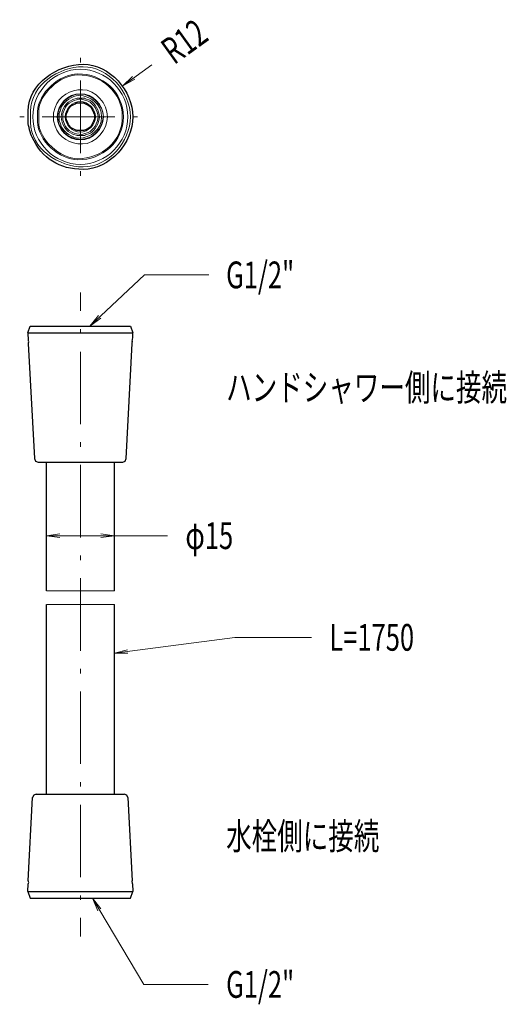
# Model space of a CAD drawing. Extents: x 94 to 148, y 107 to 218.
import ezdxf
from ezdxf.enums import TextEntityAlignment as Align

# ---------------------------------------------------------------- set-up
doc = ezdxf.new("R2010")
doc.units = 0
doc.layers.add('dim', color=7, linetype='Continuous', lineweight=15)

msp = doc.modelspace()

# ---------------------------------------------------------------- linework, layer by layer
for p, q in [((99.7, 208.2), (99.73, 208.22)), ((100.13, 208.43), (100.18, 208.45)), ((100.62, 208.53), (100.69, 208.53)), ((101.12, 208.45), (101.17, 208.43)), ((101.58, 208.22), (101.61, 208.2)), ((99.7, 205.66), (99.73, 205.63)), ((100.13, 205.43), (100.18, 205.4)), ((101.12, 205.4), (101.17, 205.43)), ((101.58, 205.63), (101.61, 205.63)), ((100.62, 205.33), (100.69, 205.33)), ((94.77, 182.7), (95.05, 183.46)), ((95.05, 183.46), (106.28, 183.46)), ((106.28, 183.46), (106.56, 182.7)), ((94.77, 182.7), (106.56, 182.7)), ((94.77, 182.7), (94.8, 181.86)), ((94.8, 181.86), (94.85, 181.76)), ((94.82, 181.5), (95.51, 168.6)), ((105.82, 168.6), (106.48, 181.5)), ((95.92, 168.22), (105.42, 168.22)), ((96.86, 153.76), (96.86, 168.22)), ((104.48, 153.76), (104.48, 168.22)), ((96.86, 130.98), (96.86, 152.24)), ((104.48, 130.98), (104.48, 152.24)), ((94.82, 121.25), (95.31, 130.6)), ((95.71, 130.98), (105.59, 130.98)), ((106, 130.6), (106.48, 121.25)), ((94.77, 120.06), (94.8, 120.92)), ((106.51, 120.92), (106.56, 120.06)), ((94.77, 120.06), (106.56, 120.06)), ((94.77, 120.06), (95.05, 119.3)), ((95.05, 119.3), (106.28, 119.3)), ((106.28, 119.3), (106.56, 120.06))]:
    msp.add_line(p, q)
for points in [[(94.85, 181.6), (94.82, 181.55), (94.82, 181.5)], [(94.85, 181.6), (94.88, 181.68), (94.85, 181.76)], [(106.48, 181.5), (106.48, 181.55), (106.46, 181.6)], [(95.51, 168.6), (95.64, 168.32), (95.92, 168.22)], [(105.42, 168.22), (105.7, 168.32), (105.82, 168.6)], [(95.71, 130.98), (95.43, 130.88), (95.31, 130.6)], [(106, 130.6), (105.87, 130.88), (105.59, 130.98)], [(94.85, 121), (94.82, 120.95), (94.8, 120.92)], [(94.82, 121.25), (94.82, 121.2), (94.85, 121.15)], [(94.85, 121), (94.88, 121.07), (94.85, 121.15)], [(106.46, 121.15), (106.48, 121.2), (106.48, 121.25)], [(106.51, 120.92), (106.51, 120.95), (106.48, 121)]]:
    msp.add_lwpolyline(points)
for points, knots in [([(106.56, 206.93), (106.56, 209.83), (103.98, 212.82), (100.97, 212.82), (98.17, 212.82), (94.8, 210.65), (94.8, 207.56), (94.8, 207.56), (94.8, 206.29), (94.8, 206.29), (94.8, 205.96), (95.11, 204.97), (95.26, 204.66), (96.35, 202.25), (98.33, 201.03), (100.97, 201.03), (103.98, 201.03), (106.56, 204.01), (106.56, 206.93), (106.56, 206.93), (106.56, 206.93), (106.56, 206.93)], [0, 0, 0, 0, 1, 1, 1, 2, 2, 2, 3, 3, 3, 4, 4, 4, 5, 5, 5, 6, 6, 6, 7, 7, 7, 7]), ([(102.27, 206.93), (102.27, 207.28), (101.93, 207.95), (101.66, 208.17), (101.66, 208.17), (101.23, 208.37), (101.23, 208.37), (101.15, 208.41), (101.11, 208.48), (101.02, 208.48), (101.02, 208.48), (100.31, 208.48), (100.31, 208.48), (100.22, 208.48), (100.18, 208.41), (100.09, 208.37), (100.09, 208.37), (99.65, 208.17), (99.65, 208.17), (99.35, 207.93), (99.07, 207.31), (99.07, 206.93), (99.07, 206.54), (99.35, 205.92), (99.65, 205.68), (99.65, 205.68), (100.09, 205.48), (100.09, 205.48), (100.18, 205.44), (100.22, 205.38), (100.31, 205.38), (100.31, 205.38), (101.02, 205.38), (101.02, 205.38), (101.11, 205.38), (101.15, 205.44), (101.23, 205.48), (101.23, 205.48), (101.66, 205.68), (101.66, 205.68), (101.93, 205.9), (102.27, 206.58), (102.27, 206.93), (102.27, 206.93), (102.27, 206.93), (102.27, 206.93)], [0, 0, 0, 0, 1, 1, 1, 2, 2, 2, 3, 3, 3, 4, 4, 4, 5, 5, 5, 6, 6, 6, 7, 7, 7, 8, 8, 8, 9, 9, 9, 10, 10, 10, 11, 11, 11, 12, 12, 12, 13, 13, 13, 14, 14, 14, 15, 15, 15, 15]), ([(106.48, 181.76), (106.48, 181.73), (106.46, 181.7), (106.46, 181.68), (106.45, 181.66), (106.46, 181.62), (106.46, 181.6)], [0, 0, 0, 0, 1, 1, 1, 2, 2, 2, 2]), ([(106.46, 121.15), (106.46, 121.13), (106.45, 121.09), (106.46, 121.07), (106.46, 121.05), (106.48, 121.02), (106.48, 121)], [0, 0, 0, 0, 1, 1, 1, 2, 2, 2, 2])]:
    msp.add_open_spline(points, degree=3, knots=knots)
msp.add_open_spline([(106.48, 181.76), (106.54, 181.82), (106.55, 182.58), (106.56, 182.7)], degree=3)
at = {"layer": 'dim'}
for p, q in [((100.67, 213.02), (100.67, 213.53)), ((105.42, 210.41), (108.67, 212.75)), ((100.67, 202.86), (100.67, 210.99)), ((93.86, 206.93), (94.37, 206.93)), ((96.4, 206.93), (104.53, 206.93)), ((106.56, 206.93), (107.07, 206.93)), ((100.67, 200.32), (100.67, 200.83)), ((101.73, 183.46), (107.85, 189.2)), ((107.85, 189.2), (115.09, 189.2)), ((100.67, 185.16), (100.67, 187.22)), ((100.67, 182.62), (100.67, 183.13)), ((100.67, 172.46), (100.67, 180.59)), ((100.67, 169.92), (100.67, 170.43)), ((100.67, 159.76), (100.67, 167.89)), ((96.86, 159.96), (110.45, 159.96)), ((100.67, 157.22), (100.67, 157.73)), ((100.67, 147.06), (100.67, 155.19)), ((96.86, 153.76), (104.48, 153.76)), ((96.86, 152.24), (104.48, 152.24)), ((104.48, 146.78), (118.01, 148.56)), ((118.01, 148.56), (126.6, 148.56)), ((100.67, 144.52), (100.67, 145.03)), ((100.67, 134.36), (100.67, 142.49)), ((100.67, 131.82), (100.67, 132.33)), ((100.67, 121.66), (100.67, 129.79)), ((100.67, 119.12), (100.67, 119.63)), ((102.01, 119.3), (107.78, 109.64)), ((100.67, 115.03), (100.67, 117.09)), ((107.78, 109.64), (115.02, 109.64))]:
    msp.add_line(p, q, dxfattribs=at)
for points in [[(106.51, 211.45), (105.42, 210.41), (106.76, 211.14)], [(102.7, 184.63), (101.73, 183.46), (102.98, 184.35)], [(98.36, 160.17), (96.86, 159.96), (98.36, 159.76)], [(102.95, 159.76), (104.48, 159.96), (102.95, 160.17)], [(105.95, 147.16), (104.48, 146.78), (106, 146.78)], [(102.95, 118.1), (102.01, 119.3), (102.62, 117.9)]]:
    msp.add_lwpolyline(points, dxfattribs=at)
for points, knots in [([(106.28, 206.93), (106.28, 209.69), (103.85, 212.54), (100.97, 212.54), (98.3, 212.54), (95.08, 210.52), (95.08, 207.54), (95.08, 207.54), (95.08, 206.32), (95.08, 206.32), (95.08, 203.33), (98.3, 201.31), (100.97, 201.31), (103.86, 201.31), (106.28, 204.15), (106.28, 206.93), (106.28, 206.93), (106.28, 206.93), (106.28, 206.93)], [0, 0, 0, 0, 1, 1, 1, 2, 2, 2, 3, 3, 3, 4, 4, 4, 5, 5, 5, 6, 6, 6, 6]), ([(106, 206.93), (106, 209.81), (103.54, 212.26), (100.67, 212.26), (97.76, 212.26), (95.33, 209.83), (95.33, 206.93), (95.33, 204.02), (97.76, 201.59), (100.67, 201.59), (103.54, 201.59), (106, 204.05), (106, 206.93), (106, 206.93), (106, 206.93), (106, 206.93)], [0, 0, 0, 0, 1, 1, 1, 2, 2, 2, 3, 3, 3, 4, 4, 4, 5, 5, 5, 5]), ([(105.49, 206.93), (105.49, 209.75), (103.1, 211.75), (100.39, 211.75), (98.38, 211.75), (95.87, 209.56), (95.87, 207.49), (95.87, 207.49), (95.87, 206.37), (95.87, 206.37), (95.87, 204.28), (98.37, 202.1), (100.39, 202.1), (103.1, 202.1), (105.49, 204.1), (105.49, 206.93), (105.49, 206.93), (105.49, 206.93), (105.49, 206.93)], [0, 0, 0, 0, 1, 1, 1, 2, 2, 2, 3, 3, 3, 4, 4, 4, 5, 5, 5, 6, 6, 6, 6]), ([(105.37, 206.93), (105.37, 209.69), (103.05, 211.63), (100.39, 211.63), (98.41, 211.63), (95.99, 209.49), (95.99, 207.46), (95.99, 207.46), (95.99, 206.37), (95.99, 206.37), (95.99, 204.35), (98.43, 202.23), (100.39, 202.23), (103.05, 202.23), (105.37, 204.16), (105.37, 206.93), (105.37, 206.93), (105.37, 206.93), (105.37, 206.93)], [0, 0, 0, 0, 1, 1, 1, 2, 2, 2, 3, 3, 3, 4, 4, 4, 5, 5, 5, 6, 6, 6, 6]), ([(103.71, 206.93), (103.71, 208.35), (102.39, 209.97), (100.9, 209.97), (99.55, 209.97), (98.26, 209.29), (97.83, 207.96), (97.83, 207.96), (97.64, 207.38), (97.64, 207.38), (97.64, 207.38), (97.64, 206.47), (97.64, 206.47), (97.64, 206.47), (97.83, 205.89), (97.83, 205.89), (98.26, 204.56), (99.55, 203.88), (100.9, 203.88), (102.39, 203.88), (103.71, 205.5), (103.71, 206.93), (103.71, 206.93), (103.71, 206.93), (103.71, 206.93)], [0, 0, 0, 0, 1, 1, 1, 2, 2, 2, 3, 3, 3, 4, 4, 4, 5, 5, 5, 6, 6, 6, 7, 7, 7, 8, 8, 8, 8]), ([(103.26, 206.93), (103.26, 208.29), (102.03, 209.52), (100.67, 209.52), (99.28, 209.52), (98.08, 208.31), (98.08, 206.93), (98.08, 205.53), (99.27, 204.34), (100.67, 204.34), (102.05, 204.34), (103.26, 205.54), (103.26, 206.93), (103.26, 208.25), (101.96, 209.47), (100.67, 209.47), (99.3, 209.47), (98.13, 208.29), (98.13, 206.93), (98.13, 205.56), (99.3, 204.39), (100.67, 204.39), (102.03, 204.39), (103.2, 205.58), (103.21, 206.93)], [0, 0, 0, 0, 1, 1, 1, 2, 2, 2, 3, 3, 3, 4, 4, 4, 5, 5, 5, 6, 6, 6, 7, 7, 7, 8, 8, 8, 8]), ([(103.05, 206.93), (103.05, 208.37), (101.83, 209.31), (100.46, 209.31), (99.8, 209.31), (98.87, 208.64), (98.56, 208.07), (98.56, 208.07), (98.39, 207.56), (98.39, 207.56), (98.36, 207.46), (98.3, 207.41), (98.3, 207.31), (98.3, 207.31), (98.3, 206.52), (98.3, 206.52), (98.3, 206.42), (98.36, 206.37), (98.39, 206.27), (98.39, 206.27), (98.56, 205.78), (98.56, 205.78), (98.87, 205.21), (99.79, 204.54), (100.46, 204.54), (101.83, 204.54), (103.05, 205.48), (103.05, 206.93), (103.05, 206.93), (103.05, 206.93), (103.05, 206.93)], [0, 0, 0, 0, 1, 1, 1, 2, 2, 2, 3, 3, 3, 4, 4, 4, 5, 5, 5, 6, 6, 6, 7, 7, 7, 8, 8, 8, 9, 9, 9, 10, 10, 10, 10]), ([(102.8, 206.93), (102.8, 207.62), (102.34, 208.43), (101.73, 208.78), (101.73, 208.78), (101.26, 208.95), (101.26, 208.95), (101.17, 208.98), (101.12, 209.03), (101.02, 209.03), (101.02, 209.03), (100.29, 209.03), (100.29, 209.03), (100.29, 209.03), (99.83, 208.87), (99.83, 208.87), (99.07, 208.58), (98.53, 207.74), (98.53, 206.93), (98.53, 206.12), (99.07, 205.27), (99.83, 204.99), (99.83, 204.99), (100.29, 204.82), (100.29, 204.82), (100.29, 204.82), (101.02, 204.82), (101.02, 204.82), (101.12, 204.82), (101.17, 204.87), (101.26, 204.9), (101.26, 204.9), (101.73, 205.07), (101.73, 205.07), (102.34, 205.42), (102.8, 206.23), (102.8, 206.93), (102.8, 206.93), (102.8, 206.93), (102.8, 206.93)], [0, 0, 0, 0, 1, 1, 1, 2, 2, 2, 3, 3, 3, 4, 4, 4, 5, 5, 5, 6, 6, 6, 7, 7, 7, 8, 8, 8, 9, 9, 9, 10, 10, 10, 11, 11, 11, 12, 12, 12, 13, 13, 13, 13]), ([(102.65, 206.93), (102.65, 207.61), (102.14, 208.4), (101.53, 208.7), (101.53, 208.7), (101.07, 208.84), (101.07, 208.84), (100.98, 208.87), (100.94, 208.91), (100.84, 208.91), (100.06, 208.91), (99.17, 208.52), (98.88, 207.74), (98.88, 207.74), (98.71, 207.28), (98.71, 207.28), (98.71, 207.28), (98.71, 206.57), (98.71, 206.57), (98.71, 206.57), (98.88, 206.11), (98.88, 206.11), (99.17, 205.33), (100.06, 204.95), (100.84, 204.95), (100.94, 204.95), (100.98, 204.99), (101.07, 205.01), (101.07, 205.01), (101.53, 205.15), (101.53, 205.15), (102.14, 205.45), (102.65, 206.24), (102.65, 206.93), (102.65, 206.93), (102.65, 206.93), (102.65, 206.93)], [0, 0, 0, 0, 1, 1, 1, 2, 2, 2, 3, 3, 3, 4, 4, 4, 5, 5, 5, 6, 6, 6, 7, 7, 7, 8, 8, 8, 9, 9, 9, 10, 10, 10, 11, 11, 11, 12, 12, 12, 12]), ([(102.37, 206.93), (102.37, 207.8), (101.55, 208.63), (100.67, 208.63), (99.76, 208.63), (98.96, 207.83), (98.96, 206.93), (98.96, 206.02), (99.76, 205.22), (100.67, 205.22), (101.55, 205.22), (102.37, 206.05), (102.37, 206.93), (102.37, 206.93), (102.37, 206.93), (102.37, 206.93)], [0, 0, 0, 0, 1, 1, 1, 2, 2, 2, 3, 3, 3, 4, 4, 4, 5, 5, 5, 5])]:
    msp.add_open_spline(points, degree=3, knots=knots, dxfattribs=at)

# ---------------------------------------------------------------- texts
at = {"layer": 'dim', "width": 0.7}
msp.add_text('R12', height=3, rotation=35.7376, dxfattribs=at).set_placement((110.3, 213.92), align=Align.MIDDLE_LEFT)
for s, p in [('G1/2"', (117.02, 189.2)), ('ハンドシャワー側に接続', (117.02, 176.58)), ('φ15', (112.45, 159.96)), ('L=1750', (128.6, 148.56)), ('水栓側に接続', (117.02, 126.27)), ('G1/2"', (117.02, 109.64))]:
    msp.add_text(s, height=3, dxfattribs=at).set_placement(p, align=Align.MIDDLE_LEFT)

doc.saveas('drawing.dxf')
